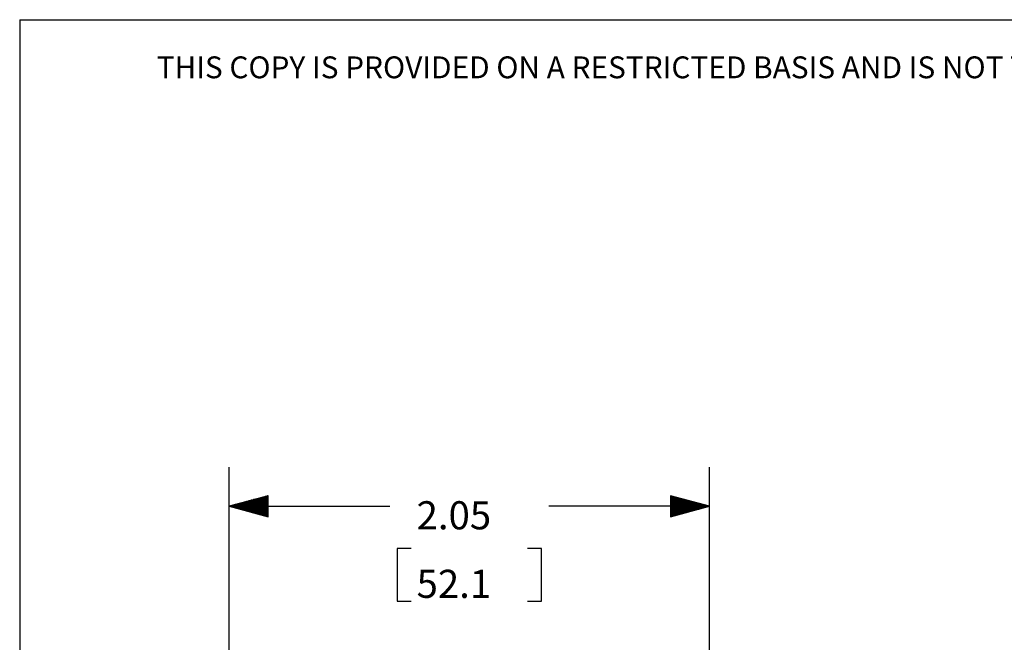
# Model space of a CAD drawing. Extents: x 0.3 to 10.8, y 0.3 to 8.3.
# Drawn here: x 0.3 to 3.5, y 6.3 to 8.3 of the extents above; entities that cross this region are included whole.
import ezdxf

# ---------------------------------------------------------------- set-up
doc = ezdxf.new("R2010")
doc.units = 0
doc.header["$MEASUREMENT"] = 0
doc.layers.add('TFR-ISO', color=7, linetype='Continuous')
doc.styles.add('blockfont', font='simplex.shx')

msp = doc.modelspace()

# ---------------------------------------------------------------- linework, layer by layer
at = {"layer": 'TFR-ISO', "color": 7, "linetype": 'Continuous'}
for q in [(10.760845, 8.26636), (0.3125, 0.3125)]:
    msp.add_line((0.3125, 8.26636), q, dxfattribs=at)
at = {"layer": 'TFR-ISO', "color": 3, "linetype": 'Continuous'}
for p, q in [((0.983093, 6.214436), (0.983093, 6.833924)), ((2.520593, 6.214436), (2.520593, 6.833924)), ((1.108093, 6.742418), (0.983093, 6.708924)), ((1.108093, 6.713924), (1.001753, 6.713924)), ((1.108093, 6.715924), (1.009217, 6.715924)), ((1.108093, 6.717924), (1.016681, 6.717924)), ((1.108093, 6.719924), (1.024145, 6.719924)), ((1.108093, 6.721924), (1.031609, 6.721924)), ((1.108093, 6.723924), (1.039073, 6.723924)), ((1.108093, 6.725924), (1.046538, 6.725924)), ((1.108093, 6.727924), (1.054002, 6.727924)), ((1.108093, 6.729924), (1.061466, 6.729924)), ((1.108093, 6.731924), (1.06893, 6.731924)), ((1.108093, 6.733924), (1.076394, 6.733924)), ((1.108093, 6.735924), (1.083858, 6.735924)), ((1.108093, 6.737924), (1.091322, 6.737924)), ((1.108093, 6.739924), (1.098786, 6.739924)), ((1.108093, 6.741924), (1.10625, 6.741924)), ((1.108093, 6.741924), (1.10625, 6.741924)), ((1.108093, 6.67543), (1.108093, 6.742418)), ((2.520593, 6.708924), (2.395593, 6.742418)), ((2.395593, 6.742418), (2.395593, 6.67543)), ((2.395593, 6.741924), (2.397435, 6.741924)), ((2.395593, 6.741924), (2.397435, 6.741924)), ((2.395593, 6.739924), (2.404899, 6.739924)), ((2.395593, 6.737924), (2.412363, 6.737924)), ((2.395593, 6.735924), (2.419827, 6.735924)), ((2.395593, 6.733924), (2.427291, 6.733924)), ((2.395593, 6.731924), (2.434756, 6.731924)), ((2.395593, 6.729924), (2.442219, 6.729924)), ((2.395593, 6.727924), (2.449684, 6.727924)), ((2.395593, 6.725924), (2.457148, 6.725924)), ((2.395593, 6.723924), (2.464612, 6.723924)), ((2.395593, 6.721924), (2.472076, 6.721924)), ((2.395593, 6.719924), (2.47954, 6.719924)), ((2.395593, 6.717924), (2.487004, 6.717924)), ((2.395593, 6.715924), (2.494468, 6.715924)), ((2.395593, 6.713924), (2.501932, 6.713924)), ((0.983093, 6.708924), (1.497718, 6.708924)), ((0.983093, 6.708924), (1.108093, 6.67543)), ((1.108093, 6.709924), (0.986825, 6.709924)), ((1.108093, 6.707924), (0.986825, 6.707924)), ((1.108093, 6.711924), (0.994289, 6.711924)), ((1.108093, 6.705924), (0.994289, 6.705924)), ((1.108093, 6.703924), (1.001753, 6.703924)), ((1.108093, 6.701924), (1.009217, 6.701924)), ((1.108093, 6.699924), (1.016681, 6.699924)), ((1.108093, 6.697924), (1.024145, 6.697924)), ((1.108093, 6.695924), (1.031609, 6.695924)), ((1.108093, 6.693924), (1.039073, 6.693924)), ((1.108093, 6.691924), (1.046538, 6.691924)), ((1.108093, 6.689924), (1.054002, 6.689924)), ((1.108093, 6.687924), (1.061466, 6.687924)), ((1.108093, 6.685924), (1.06893, 6.685924)), ((1.108093, 6.683924), (1.076394, 6.683924)), ((2.520593, 6.708924), (2.005968, 6.708924)), ((2.395593, 6.711924), (2.509397, 6.711924)), ((2.395593, 6.709924), (2.516861, 6.709924)), ((2.395593, 6.67543), (2.520593, 6.708924)), ((2.395593, 6.707924), (2.516861, 6.707924)), ((2.395593, 6.705924), (2.509397, 6.705924)), ((2.395593, 6.703924), (2.501932, 6.703924)), ((2.395593, 6.701924), (2.494468, 6.701924)), ((2.395593, 6.699924), (2.487004, 6.699924)), ((2.395593, 6.697924), (2.47954, 6.697924)), ((2.395593, 6.695924), (2.472076, 6.695924)), ((2.395593, 6.693924), (2.464612, 6.693924)), ((2.395593, 6.691924), (2.457148, 6.691924)), ((2.395593, 6.689924), (2.449684, 6.689924)), ((2.395593, 6.687924), (2.442219, 6.687924)), ((2.395593, 6.685924), (2.434756, 6.685924)), ((2.395593, 6.683924), (2.427291, 6.683924)), ((1.108093, 6.681924), (1.083858, 6.681924)), ((1.108093, 6.679924), (1.091322, 6.679924)), ((1.108093, 6.677924), (1.098786, 6.677924)), ((1.108093, 6.675924), (1.10625, 6.675924)), ((1.108093, 6.675924), (1.10625, 6.675924)), ((2.395593, 6.681924), (2.419827, 6.681924)), ((2.395593, 6.679924), (2.412363, 6.679924)), ((2.395593, 6.677924), (2.404899, 6.677924)), ((2.395593, 6.675924), (2.397435, 6.675924)), ((2.395593, 6.675924), (2.397435, 6.675924)), ((1.565843, 6.573924), (1.520843, 6.573924)), ((1.520843, 6.573924), (1.520843, 6.405174)), ((1.982843, 6.573924), (1.937843, 6.573924)), ((1.982843, 6.405174), (1.982843, 6.573924)), ((1.520843, 6.405174), (1.565843, 6.405174)), ((1.937843, 6.405174), (1.982843, 6.405174))]:
    msp.add_line(p, q, dxfattribs=at)

# ---------------------------------------------------------------- texts
at = {"layer": 'TFR-ISO', "color": 7, "linetype": 'Continuous', "insert": (0.750831, 8.07883), "char_height": 0.07, "attachment_point": 7, "line_spacing_factor": 0.903614, "style": 'blockfont'}
msp.add_mtext('\\W01.000;\\Fsimplex.shx|c0;THIS COPY IS PROVIDED ON A RESTRICTED BASIS AND IS NOT TO BE USED IN ANY WAY DETRIMENTAL TO THE INTERESTS OF PANDUIT CORP.', dxfattribs=at)
at = {"layer": 'TFR-ISO', "color": 3, "linetype": 'Continuous', "char_height": 0.09, "attachment_point": 7, "line_spacing_factor": 0.903614, "style": 'blockfont'}
for s, insert in [('\\W01.000;\\Fsimplex.shx|c0;2.05', (1.583093, 6.634861)), ('\\W01.000;\\Fsimplex.shx|c0;52.1', (1.583093, 6.415487))]:
    msp.add_mtext(s, dxfattribs=dict(at, insert=insert))

doc.saveas('drawing.dxf')
